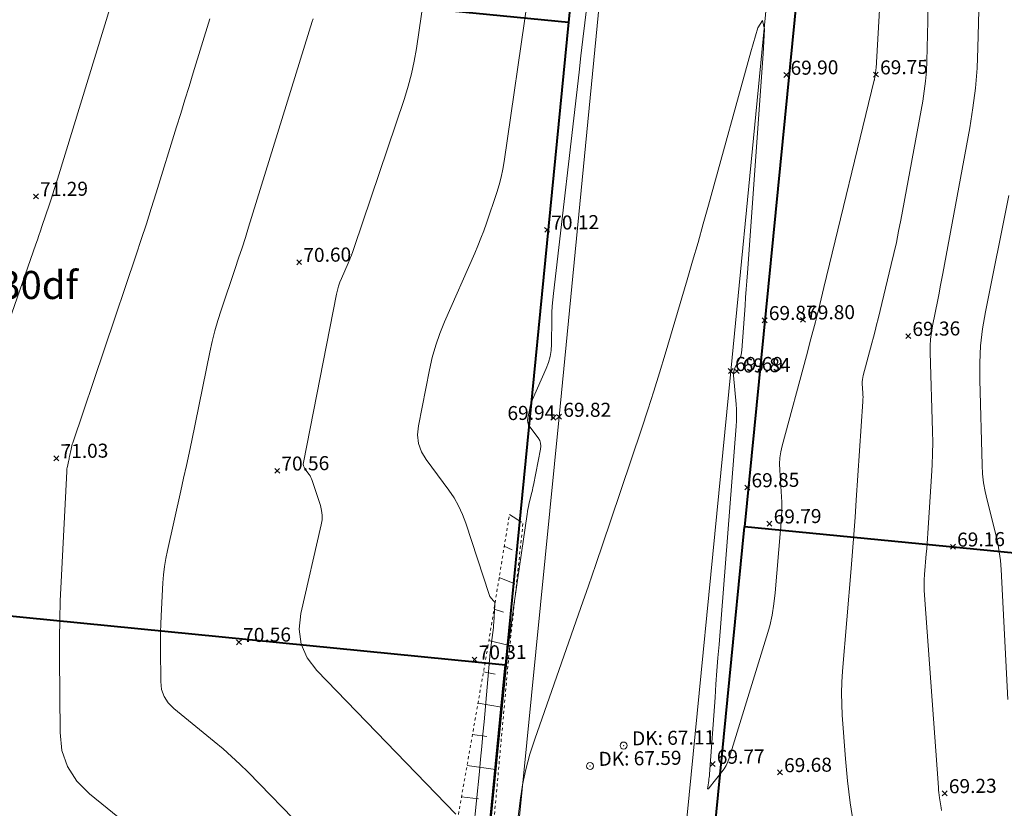
# Model space of a CAD drawing. Units: metres. Extents: x 564957 to 565168, y 6241596 to 6241893.
# Drawn here: x 565046 to 565081, y 6241651 to 6241679 of the extents above; entities that cross this region are included whole.
import ezdxf
from ezdxf.enums import TextEntityAlignment as Align

# ---------------------------------------------------------------- set-up
doc = ezdxf.new("R2010")
doc.units = ezdxf.units.M
doc.header["$MEASUREMENT"] = 0
doc.linetypes.add('DGN Style 2', pattern=[0.1, 0.06, -0.04])
doc.linetypes.add('DGN Style 3', pattern=[0.14, 0.1, -0.04])
for name, color, linetype, lineweight in [('Brønddæksel rund', 7, 'Continuous', 0), ('Brønddæksel rund_Tekst', 7, 'Continuous', 0), ('Højdekurve_1m', 44, 'Continuous', 0), ('Højdekurve_25cm', 7, 'Continuous', 0), ('Kørevej befæstet', 7, 'Continuous', 0), ('Matrikelnummer', 7, 'Continuous', 0), ('Matrikelnummer punkt (Construction)', 7, 'Continuous', 0), ('Matrikelskel', 7, 'Continuous', 0), ('Matrikelskel Vej', 7, 'Continuous', 0), ('Skråning overkant', 7, 'Continuous', 0), ('Skråning underkant', 7, 'Continuous', 0), ('SkråningsSignatur', 7, 'Continuous', 0), ('Terrænkote', 7, 'Continuous', 0), ('Terrænkote_Tekst', 7, 'Continuous', 0)]:
    doc.layers.add(name, color=color, linetype=linetype, lineweight=lineweight)
doc.styles.add('Arial 2.0mm LB', font='arial.ttf', dxfattribs={"height": 0.002})
doc.styles.add('Matrikel 4.0mm CC', font='txt', dxfattribs={"height": 0.004})

# ---------------------------------------------------------------- blocks, each defined once
blk = doc.blocks.new('Prik')
at = {"layer": 'Matrikelnummer punkt (Construction)', "color": 7, "linetype": 'Continuous', "lineweight": 13}
blk.add_point((0, 0), dxfattribs=at)
blk = doc.blocks.new('KotePunkt_A')
at = {"layer": 'Terrænkote', "color": 7, "linetype": 'Continuous', "lineweight": 0, "flags": 128}
for points in [[(-0.00035, 0.00035), (0, 0), (-0.00035, -0.00035)], [(0.00035, 0.00035), (0, 0), (0.00035, -0.00035)]]:
    blk.add_lwpolyline(points, dxfattribs=at)
at = {"layer": 'Terrænkote', "color": 7, "linetype": 'Continuous', "lineweight": 0}
blk.add_point((0, 0), dxfattribs=at)
blk = doc.blocks.new('BrøndR_A')
at = {"layer": 'Brønddæksel rund', "color": 7, "linetype": 'Continuous', "lineweight": 0}
blk.add_circle((0, 0), 0.0005, dxfattribs=at)
blk.add_point((0, 0), dxfattribs=at)

msp = doc.modelspace()

# ---------------------------------------------------------------- linework, layer by layer
at = {"layer": 'Højdekurve_1m', "flags": 128}
for points, elevation in [([(565066.403, 6241679.284), (565066.333, 6241678.698), (565066.263, 6241678.111), (565066.194, 6241677.524), (565066.126, 6241676.937), (565065.214, 6241669.051), (565065.191, 6241668.827), (565065.174, 6241668.603), (565065.162, 6241668.378), (565065.156, 6241668.153), (565065.145, 6241667.252), (565065.131, 6241667.03), (565065.095, 6241666.812), (565065.037, 6241666.598), (565064.957, 6241666.39), (565064.471, 6241665.285), (565064.439, 6241665.205), (565064.411, 6241665.124), (565064.387, 6241665.042), (565064.368, 6241664.958), (565064.302, 6241664.62), (565064.294, 6241664.537), (565064.303, 6241664.458), (565064.329, 6241664.383), (565064.372, 6241664.312), (565064.669, 6241663.911), (565064.725, 6241663.818), (565064.758, 6241663.721), (565064.77, 6241663.618), (565064.759, 6241663.511), (565064.503, 6241662.227), (565064.485, 6241662.141), (565064.467, 6241662.055), (565064.447, 6241661.97), (565064.426, 6241661.884), (565064.341, 6241661.544), (565064.321, 6241661.459), (565064.303, 6241661.373), (565064.287, 6241661.287), (565064.273, 6241661.2), (565063.929, 6241658.839), (565063.894, 6241658.594), (565063.859, 6241658.35), (565063.826, 6241658.105), (565063.792, 6241657.86), (565063.605, 6241656.459), (565063.6, 6241656.425), (565063.596, 6241656.391), (565063.593, 6241656.357), (565063.589, 6241656.322), (565063.577, 6241656.185), (565063.574, 6241656.151), (565063.571, 6241656.117), (565063.568, 6241656.083), (565063.564, 6241656.049), (565062.856, 6241648.91)], 70), ([(565052.271, 6241648.319), (565048.688, 6241651.235), (565048.232, 6241651.688), (565047.905, 6241652.204), (565047.707, 6241652.781), (565047.638, 6241653.421), (565047.617, 6241656.101), (565047.616, 6241656.771), (565047.626, 6241657.441), (565047.645, 6241658.111), (565047.674, 6241658.78), (565047.874, 6241662.719), (565047.878, 6241662.764), (565047.883, 6241662.808), (565047.89, 6241662.852), (565047.899, 6241662.896), (565047.938, 6241663.071), (565047.948, 6241663.115), (565047.958, 6241663.159), (565047.967, 6241663.202), (565047.976, 6241663.246), (565048.03, 6241663.51), (565048.043, 6241663.568), (565048.058, 6241663.626), (565048.074, 6241663.683), (565048.093, 6241663.74), (565050.349, 6241670.433), (565050.532, 6241670.982), (565050.712, 6241671.532), (565050.888, 6241672.084), (565051.061, 6241672.636), (565051.791, 6241674.992), (565051.94, 6241675.473), (565052.089, 6241675.954), (565052.237, 6241676.435), (565052.386, 6241676.916), (565052.979, 6241678.841)], 71), ([(565081.436, 6241672.551), (565080.605, 6241668.4), (565080.502, 6241667.799), (565080.433, 6241667.195), (565080.399, 6241666.588), (565080.399, 6241665.978), (565080.485, 6241662.943), (565080.503, 6241662.629), (565080.538, 6241662.316), (565080.59, 6241662.006), (565080.66, 6241661.699), (565080.972, 6241660.473), (565081.043, 6241660.166), (565081.098, 6241659.856), (565081.137, 6241659.544), (565081.161, 6241659.229), (565081.4, 6241654.59)], 69)]:
    msp.add_lwpolyline(points, dxfattribs=dict(at, elevation=elevation))
at = {"layer": 'Højdekurve_25cm'}
for p, q in [((565076.707, 6241677.087, 69.75), (565077.239, 6241686.435, 69.75)), ((565064.527, 6241681.172, 70.25), (565063.457, 6241673.763, 70.25)), ((565080.41, 6241681.158, 69.25), (565080.335, 6241677.804, 69.25)), ((565060.595, 6241679.603, 70.5), (565060.333, 6241677.784, 70.5)), ((565049.464, 6241679.363, 71.25), (565047.543, 6241673.128, 71.25)), ((565078.547, 6241678.761, 69.5), (565078.556, 6241679.119, 69.5)), ((565056.623, 6241678.74, 70.75), (565054.356, 6241671.422, 70.75)), ((565056.652, 6241678.835, 70.75), (565056.623, 6241678.74, 70.75)), ((565072.501, 6241678.516, 69.75), (565072.664, 6241678.785, 69.75)), ((565072.664, 6241678.785, 69.75), (565072.727, 6241678.477, 69.75)), ((565078.514, 6241677.329, 69.5), (565078.547, 6241678.761, 69.5)), ((565072.24, 6241677.67, 69.75), (565072.501, 6241678.516, 69.75)), ((565072.727, 6241678.477, 69.75), (565072.691, 6241677.593, 69.75)), ((565060.333, 6241677.784, 70.5), (565060.257, 6241677.331, 70.5)), ((565070.736, 6241672.199, 69.75), (565072.24, 6241677.67, 69.75)), ((565080.335, 6241677.804, 69.25), (565080.305, 6241677.088, 69.25)), ((565060.257, 6241677.331, 70.5), (565060.161, 6241676.883, 70.5)), ((565072.691, 6241677.593, 69.75), (565072.122, 6241669.792, 69.75)), ((565078.499, 6241676.972, 69.5), (565078.514, 6241677.329, 69.5)), ((565076.686, 6241676.913, 69.75), (565076.7, 6241677.013, 69.75)), ((565076.7, 6241677.013, 69.75), (565076.702, 6241677.031, 69.75)), ((565076.702, 6241677.031, 69.75), (565076.704, 6241677.05, 69.75)), ((565076.704, 6241677.05, 69.75), (565076.706, 6241677.068, 69.75)), ((565076.706, 6241677.068, 69.75), (565076.707, 6241677.087, 69.75)), ((565078.47, 6241676.616, 69.5), (565078.499, 6241676.972, 69.5)), ((565080.305, 6241677.088, 69.25), (565080.246, 6241676.375, 69.25)), ((565060.161, 6241676.883, 70.5), (565060.044, 6241676.441, 70.5)), ((565074.849, 6241669.27, 69.75), (565076.643, 6241676.654, 69.75)), ((565076.643, 6241676.654, 69.75), (565076.648, 6241676.673, 69.75)), ((565076.648, 6241676.673, 69.75), (565076.652, 6241676.694, 69.75)), ((565076.652, 6241676.694, 69.75), (565076.656, 6241676.714, 69.75)), ((565076.656, 6241676.714, 69.75), (565076.66, 6241676.734, 69.75)), ((565076.66, 6241676.734, 69.75), (565076.678, 6241676.843, 69.75)), ((565076.678, 6241676.843, 69.75), (565076.68, 6241676.855, 69.75)), ((565076.68, 6241676.855, 69.75), (565076.681, 6241676.867, 69.75)), ((565076.681, 6241676.867, 69.75), (565076.684, 6241676.896, 69.75)), ((565076.684, 6241676.896, 69.75), (565076.685, 6241676.907, 69.75)), ((565076.685, 6241676.907, 69.75), (565076.686, 6241676.913, 69.75)), ((565078.426, 6241676.261, 69.5), (565078.47, 6241676.616, 69.5)), ((565060.044, 6241676.441, 70.5), (565059.907, 6241676.003, 70.5)), ((565078.368, 6241675.908, 69.5), (565078.426, 6241676.261, 69.5)), ((565080.246, 6241676.375, 69.25), (565080.158, 6241675.665, 69.25)), ((565059.907, 6241676.003, 70.5), (565058.117, 6241670.698, 70.5)), ((565077.587, 6241671.674, 69.5), (565078.368, 6241675.908, 69.5)), ((565080.158, 6241675.665, 69.25), (565080.042, 6241674.958, 69.25)), ((565080.042, 6241674.958, 69.25), (565079.084, 6241669.766, 69.25)), ((565063.41, 6241673.481, 70.25), (565063.35, 6241673.201, 70.25)), ((565063.457, 6241673.763, 70.25), (565063.41, 6241673.481, 70.25)), ((565047.543, 6241673.128, 71.25), (565047.52, 6241673.053, 71.25)), ((565063.35, 6241673.201, 70.25), (565063.277, 6241672.925, 70.25)), ((565047.451, 6241672.829, 71.25), (565047.358, 6241672.531, 71.25)), ((565047.474, 6241672.904, 71.25), (565047.451, 6241672.829, 71.25)), ((565047.497, 6241672.979, 71.25), (565047.474, 6241672.904, 71.25)), ((565047.52, 6241673.053, 71.25), (565047.497, 6241672.979, 71.25)), ((565063.277, 6241672.925, 70.25), (565063.192, 6241672.651, 70.25)), ((565047.311, 6241672.382, 71.25), (565047.287, 6241672.308, 71.25)), ((565047.335, 6241672.456, 71.25), (565047.311, 6241672.382, 71.25)), ((565047.358, 6241672.531, 71.25), (565047.335, 6241672.456, 71.25)), ((565063.192, 6241672.651, 70.25), (565062.825, 6241671.563, 70.25)), ((565047.262, 6241672.234, 71.25), (565046.995, 6241671.44, 71.25)), ((565047.287, 6241672.308, 71.25), (565047.262, 6241672.234, 71.25)), ((565070.552, 6241671.533, 69.75), (565070.736, 6241672.199, 69.75)), ((565077.511, 6241671.275, 69.5), (565077.587, 6241671.674, 69.5)), ((565046.995, 6241671.44, 71.25), (565046.941, 6241671.283, 71.25)), ((565054.356, 6241671.422, 70.75), (565054.239, 6241671.051, 70.75)), ((565062.825, 6241671.563, 70.25), (565062.73, 6241671.292, 70.25)), ((565070.364, 6241670.869, 69.75), (565070.552, 6241671.533, 69.75)), ((565046.833, 6241670.969, 71.25), (565046.778, 6241670.813, 71.25)), ((565046.888, 6241671.126, 71.25), (565046.833, 6241670.969, 71.25)), ((565046.941, 6241671.283, 71.25), (565046.888, 6241671.126, 71.25)), ((565054.239, 6241671.051, 70.75), (565054.121, 6241670.68, 70.75)), ((565062.629, 6241671.024, 70.25), (565062.523, 6241670.758, 70.25)), ((565062.73, 6241671.292, 70.25), (565062.629, 6241671.024, 70.25)), ((565077.429, 6241670.878, 69.5), (565077.511, 6241671.275, 69.5)), ((565046.778, 6241670.813, 71.25), (565044.399, 6241664.086, 71.25)), ((565054.121, 6241670.68, 70.75), (565054, 6241670.31, 70.75)), ((565058.117, 6241670.698, 70.5), (565058.068, 6241670.557, 70.5)), ((565062.523, 6241670.758, 70.25), (565062.41, 6241670.494, 70.25)), ((565070.173, 6241670.205, 69.75), (565070.364, 6241670.869, 69.75)), ((565077.341, 6241670.482, 69.5), (565077.429, 6241670.878, 69.5)), ((565054, 6241670.31, 70.75), (565053.877, 6241669.941, 70.75)), ((565057.96, 6241670.279, 70.5), (565057.902, 6241670.142, 70.5)), ((565058.016, 6241670.418, 70.5), (565057.96, 6241670.279, 70.5)), ((565058.068, 6241670.557, 70.5), (565058.016, 6241670.418, 70.5)), ((565062.41, 6241670.494, 70.25), (565061.335, 6241668.051, 70.25)), ((565077.248, 6241670.087, 69.5), (565077.341, 6241670.482, 69.5)), ((565053.877, 6241669.941, 70.75), (565053.379, 6241668.465, 70.75)), ((565057.902, 6241670.142, 70.5), (565057.662, 6241669.596, 70.5)), ((565069.979, 6241669.542, 69.75), (565070.173, 6241670.205, 69.75)), ((565076.779, 6241668.157, 69.5), (565077.248, 6241670.087, 69.5)), ((565057.662, 6241669.596, 70.5), (565057.605, 6241669.459, 70.5)), ((565072.122, 6241669.792, 69.75), (565072.101, 6241669.5, 69.75)), ((565079.084, 6241669.766, 69.25), (565079.041, 6241669.532, 69.25)), ((565057.557, 6241669.319, 70.5), (565057.517, 6241669.176, 70.5)), ((565057.605, 6241669.459, 70.5), (565057.557, 6241669.319, 70.5)), ((565069.195, 6241666.892, 69.75), (565069.979, 6241669.542, 69.75)), ((565072.08, 6241669.208, 69.75), (565072.059, 6241668.916, 69.75)), ((565072.101, 6241669.5, 69.75), (565072.08, 6241669.208, 69.75)), ((565074.699, 6241668.661, 69.75), (565074.849, 6241669.27, 69.75)), ((565078.996, 6241669.299, 69.25), (565078.951, 6241669.066, 69.25)), ((565079.041, 6241669.532, 69.25), (565078.996, 6241669.299, 69.25)), ((565057.484, 6241669.031, 70.5), (565056.309, 6241663.038, 70.5)), ((565057.517, 6241669.176, 70.5), (565057.484, 6241669.031, 70.5)), ((565072.059, 6241668.916, 69.75), (565072.039, 6241668.623, 69.75)), ((565078.951, 6241669.066, 69.25), (565078.905, 6241668.833, 69.25)), ((565072.039, 6241668.623, 69.75), (565071.928, 6241667.033, 69.75)), ((565074.545, 6241668.052, 69.75), (565074.699, 6241668.661, 69.75)), ((565078.905, 6241668.833, 69.25), (565078.718, 6241667.9, 69.25)), ((565053.379, 6241668.465, 70.75), (565053.26, 6241668.095, 70.75)), ((565076.725, 6241667.939, 69.5), (565076.779, 6241668.157, 69.5)), ((565053.26, 6241668.095, 70.75), (565053.153, 6241667.721, 70.75)), ((565061.335, 6241668.051, 70.25), (565061.165, 6241667.635, 70.25)), ((565074.388, 6241667.445, 69.75), (565074.545, 6241668.052, 69.75)), ((565076.67, 6241667.722, 69.5), (565076.725, 6241667.939, 69.5)), ((565078.718, 6241667.9, 69.25), (565078.678, 6241667.667, 69.25)), ((565053.153, 6241667.721, 70.75), (565053.058, 6241667.344, 70.75)), ((565061.165, 6241667.635, 70.25), (565061.019, 6241667.21, 70.25)), ((565076.556, 6241667.288, 69.5), (565076.614, 6241667.505, 69.5)), ((565076.614, 6241667.505, 69.5), (565076.67, 6241667.722, 69.5)), ((565078.678, 6241667.667, 69.25), (565078.651, 6241667.432, 69.25)), ((565053.058, 6241667.344, 70.75), (565052.974, 6241666.965, 70.75)), ((565061.019, 6241667.21, 70.25), (565060.897, 6241666.779, 70.25)), ((565074.226, 6241666.839, 69.75), (565074.388, 6241667.445, 69.75)), ((565076.247, 6241666.14, 69.5), (565076.556, 6241667.288, 69.5)), ((565078.651, 6241667.432, 69.25), (565078.638, 6241667.196, 69.25)), ((565078.638, 6241667.196, 69.25), (565078.638, 6241666.959, 69.25)), ((565052.974, 6241666.965, 70.75), (565052.329, 6241663.824, 70.75)), ((565060.897, 6241666.779, 70.25), (565060.798, 6241666.34, 70.25)), ((565068.996, 6241666.23, 69.75), (565069.195, 6241666.892, 69.75)), ((565071.875, 6241666.8, 69.75), (565071.842, 6241666.726, 69.75)), ((565071.901, 6241666.875, 69.75), (565071.875, 6241666.8, 69.75)), ((565071.918, 6241666.953, 69.75), (565071.901, 6241666.875, 69.75)), ((565071.928, 6241667.033, 69.75), (565071.918, 6241666.953, 69.75)), ((565073.359, 6241663.624, 69.75), (565074.226, 6241666.839, 69.75)), ((565078.638, 6241666.959, 69.25), (565078.718, 6241664.154, 69.25)), ((565071.693, 6241666.437, 69.75), (565071.661, 6241666.364, 69.75)), ((565071.842, 6241666.726, 69.75), (565071.693, 6241666.437, 69.75)), ((565060.798, 6241666.34, 70.25), (565060.407, 6241664.346, 70.25)), ((565068.791, 6241665.571, 69.75), (565068.996, 6241666.23, 69.75)), ((565071.64, 6241666.289, 69.75), (565071.631, 6241666.211, 69.75)), ((565071.631, 6241666.211, 69.75), (565071.632, 6241666.131, 69.75)), ((565071.632, 6241666.131, 69.75), (565071.721, 6241665.115, 69.75)), ((565071.661, 6241666.364, 69.75), (565071.64, 6241666.289, 69.75)), ((565076.219, 6241665.988, 69.5), (565076.23, 6241666.064, 69.5)), ((565076.23, 6241666.064, 69.5), (565076.247, 6241666.14, 69.5)), ((565076.214, 6241665.911, 69.5), (565076.219, 6241665.988, 69.5)), ((565076.216, 6241665.834, 69.5), (565076.214, 6241665.911, 69.5)), ((565076.237, 6241665.523, 69.5), (565076.216, 6241665.834, 69.5)), ((565068.58, 6241664.913, 69.75), (565068.791, 6241665.571, 69.75)), ((565076.241, 6241665.445, 69.5), (565076.237, 6241665.523, 69.5)), ((565076.242, 6241665.367, 69.5), (565076.241, 6241665.445, 69.5)), ((565076.241, 6241665.289, 69.5), (565076.242, 6241665.367, 69.5)), ((565071.721, 6241665.115, 69.75), (565071.734, 6241664.918, 69.75)), ((565076.003, 6241661.698, 69.5), (565076.237, 6241665.212, 69.5)), ((565076.237, 6241665.212, 69.5), (565076.241, 6241665.289, 69.5)), ((565068.363, 6241664.257, 69.75), (565068.58, 6241664.913, 69.75)), ((565071.734, 6241664.918, 69.75), (565071.739, 6241664.722, 69.75)), ((565071.739, 6241664.722, 69.75), (565071.736, 6241664.525, 69.75)), ((565060.407, 6241664.346, 70.25), (565060.375, 6241664.022, 70.25)), ((565071.725, 6241664.329, 69.75), (565071.112, 6241656.555, 69.75)), ((565071.736, 6241664.525, 69.75), (565071.725, 6241664.329, 69.75)), ((565060.375, 6241664.022, 70.25), (565060.41, 6241663.713, 70.25)), ((565067.25, 6241660.945, 69.75), (565068.363, 6241664.257, 69.75)), ((565078.718, 6241664.154, 69.25), (565078.724, 6241663.753, 69.25)), ((565052.329, 6241663.824, 70.75), (565052.235, 6241663.373, 70.75)), ((565060.41, 6241663.713, 70.25), (565060.511, 6241663.419, 70.25)), ((565073.311, 6241663.413, 69.75), (565073.359, 6241663.624, 69.75)), ((565078.724, 6241663.753, 69.25), (565078.721, 6241663.352, 69.25)), ((565052.235, 6241663.373, 70.75), (565052.139, 6241662.923, 70.75)), ((565060.511, 6241663.419, 70.25), (565060.679, 6241663.14, 70.25)), ((565073.281, 6241663.2, 69.75), (565073.311, 6241663.413, 69.75)), ((565078.721, 6241663.352, 69.25), (565078.709, 6241662.951, 69.25)), ((565052.139, 6241662.923, 70.75), (565052.041, 6241662.473, 70.75)), ((565056.309, 6241663.038, 70.5), (565056.303, 6241662.978, 70.5)), ((565056.303, 6241662.978, 70.5), (565056.31, 6241662.92, 70.5)), ((565056.31, 6241662.92, 70.5), (565056.329, 6241662.866, 70.5)), ((565060.679, 6241663.14, 70.25), (565061.484, 6241662.055, 70.25)), ((565073.269, 6241662.985, 69.75), (565073.281, 6241663.2, 69.75)), ((565073.274, 6241662.768, 69.75), (565073.269, 6241662.985, 69.75)), ((565078.709, 6241662.951, 69.25), (565078.687, 6241662.551, 69.25)), ((565056.329, 6241662.866, 70.5), (565056.36, 6241662.814, 70.5)), ((565056.36, 6241662.814, 70.5), (565056.509, 6241662.612, 70.5)), ((565056.509, 6241662.612, 70.5), (565056.544, 6241662.561, 70.5)), ((565056.544, 6241662.561, 70.5), (565056.575, 6241662.507, 70.5)), ((565073.35, 6241661.628, 69.75), (565073.274, 6241662.768, 69.75)), ((565078.687, 6241662.551, 69.25), (565078.552, 6241660.517, 69.25)), ((565052.041, 6241662.473, 70.75), (565051.941, 6241662.024, 70.75)), ((565056.575, 6241662.507, 70.5), (565056.601, 6241662.451, 70.5)), ((565056.601, 6241662.451, 70.5), (565056.623, 6241662.392, 70.5)), ((565056.623, 6241662.392, 70.5), (565056.913, 6241661.499, 70.5)), ((565051.941, 6241662.024, 70.75), (565051.462, 6241659.904, 70.75)), ((565061.484, 6241662.055, 70.25), (565061.673, 6241661.777, 70.25)), ((565056.913, 6241661.499, 70.5), (565056.957, 6241661.33, 70.5)), ((565061.673, 6241661.777, 70.25), (565061.838, 6241661.487, 70.25)), ((565073.354, 6241661.545, 69.75), (565073.35, 6241661.628, 69.75)), ((565073.355, 6241661.463, 69.75), (565073.354, 6241661.545, 69.75)), ((565075.961, 6241661.087, 69.5), (565076.003, 6241661.698, 69.5)), ((565056.957, 6241661.33, 70.5), (565056.976, 6241661.16, 70.5)), ((565056.976, 6241661.16, 70.5), (565056.972, 6241660.988, 70.5)), ((565061.838, 6241661.487, 70.25), (565061.979, 6241661.184, 70.25)), ((565061.979, 6241661.184, 70.25), (565062.095, 6241660.87, 70.25)), ((565073.328, 6241660.968, 69.75), (565073.35, 6241661.298, 69.75)), ((565073.35, 6241661.298, 69.75), (565073.354, 6241661.38, 69.75)), ((565073.354, 6241661.38, 69.75), (565073.355, 6241661.463, 69.75)), ((565056.944, 6241660.816, 70.5), (565056.221, 6241657.658, 70.5)), ((565056.972, 6241660.988, 70.5), (565056.944, 6241660.816, 70.5)), ((565062.095, 6241660.87, 70.25), (565062.922, 6241658.332, 70.25)), ((565066.99, 6241660.175, 69.75), (565067.25, 6241660.945, 69.75)), ((565073.31, 6241660.72, 69.75), (565073.316, 6241660.803, 69.75)), ((565073.316, 6241660.803, 69.75), (565073.322, 6241660.885, 69.75)), ((565073.322, 6241660.885, 69.75), (565073.328, 6241660.968, 69.75)), ((565075.917, 6241660.476, 69.5), (565075.961, 6241661.087, 69.5)), ((565073.114, 6241658.397, 69.75), (565073.303, 6241660.638, 69.75)), ((565073.303, 6241660.638, 69.75), (565073.31, 6241660.72, 69.75)), ((565075.869, 6241659.865, 69.5), (565075.917, 6241660.476, 69.5)), ((565078.552, 6241660.517, 69.25), (565078.539, 6241660.332, 69.25)), ((565066.727, 6241659.406, 69.75), (565066.99, 6241660.175, 69.75)), ((565078.526, 6241660.148, 69.25), (565078.512, 6241659.964, 69.25)), ((565078.539, 6241660.332, 69.25), (565078.526, 6241660.148, 69.25)), ((565051.462, 6241659.904, 70.75), (565051.403, 6241659.617, 70.75)), ((565075.819, 6241659.254, 69.5), (565075.869, 6241659.865, 69.5)), ((565078.497, 6241659.78, 69.25), (565078.435, 6241659.044, 69.25)), ((565078.512, 6241659.964, 69.25), (565078.497, 6241659.78, 69.25)), ((565051.403, 6241659.617, 70.75), (565051.357, 6241659.328, 70.75)), ((565066.461, 6241658.638, 69.75), (565066.727, 6241659.406, 69.75)), ((565051.324, 6241659.037, 70.75), (565051.302, 6241658.745, 70.75)), ((565051.357, 6241659.328, 70.75), (565051.324, 6241659.037, 70.75)), ((565075.512, 6241655.601, 69.5), (565075.819, 6241659.254, 69.5)), ((565078.435, 6241659.044, 69.25), (565078.423, 6241658.859, 69.25)), ((565051.302, 6241658.745, 70.75), (565051.243, 6241657.571, 70.75)), ((565078.423, 6241658.859, 69.25), (565078.418, 6241658.675, 69.25)), ((565066.193, 6241657.871, 69.75), (565066.461, 6241658.638, 69.75)), ((565073.07, 6241657.998, 69.75), (565073.114, 6241658.397, 69.75)), ((565078.418, 6241658.675, 69.25), (565078.421, 6241658.491, 69.25)), ((565078.421, 6241658.491, 69.25), (565078.43, 6241658.307, 69.25)), ((565062.922, 6241658.332, 70.25), (565062.935, 6241658.298, 70.25)), ((565062.935, 6241658.298, 70.25), (565062.951, 6241658.266, 70.25)), ((565062.951, 6241658.266, 70.25), (565062.97, 6241658.236, 70.25)), ((565062.97, 6241658.236, 70.25), (565062.992, 6241658.208, 70.25)), ((565062.992, 6241658.208, 70.25), (565063.088, 6241658.099, 70.25)), ((565063.088, 6241658.099, 70.25), (565063.109, 6241658.07, 70.25)), ((565063.109, 6241658.07, 70.25), (565063.123, 6241658.039, 70.25)), ((565063.123, 6241658.039, 70.25), (565063.13, 6241658.006, 70.25)), ((565063.13, 6241658.006, 70.25), (565063.131, 6241657.971, 70.25)), ((565073.004, 6241657.603, 69.75), (565073.07, 6241657.998, 69.75)), ((565078.43, 6241658.307, 69.25), (565078.929, 6241651.457, 69.25)), ((565056.221, 6241657.658, 70.5), (565056.156, 6241657.093, 70.5)), ((565063.131, 6241657.971, 70.25), (565063.088, 6241657.336, 70.25)), ((565064.546, 6241653.185, 69.75), (565066.193, 6241657.871, 69.75)), ((565051.243, 6241657.571, 70.75), (565051.23, 6241657.279, 70.75)), ((565063.088, 6241657.336, 70.25), (565063.081, 6241657.246, 70.25)), ((565072.917, 6241657.213, 69.75), (565073.004, 6241657.603, 69.75)), ((565051.222, 6241656.986, 70.75), (565051.217, 6241656.693, 70.75)), ((565051.23, 6241657.279, 70.75), (565051.222, 6241656.986, 70.75)), ((565056.156, 6241657.093, 70.5), (565056.229, 6241656.566, 70.5)), ((565063.052, 6241656.98, 70.25), (565063.004, 6241656.625, 70.25)), ((565063.063, 6241657.068, 70.25), (565063.052, 6241656.98, 70.25)), ((565063.073, 6241657.157, 70.25), (565063.063, 6241657.068, 70.25)), ((565063.081, 6241657.246, 70.25), (565063.073, 6241657.157, 70.25)), ((565072.809, 6241656.826, 69.75), (565072.917, 6241657.213, 69.75)), ((565051.217, 6241656.693, 70.75), (565051.218, 6241656.401, 70.75)), ((565063.004, 6241656.625, 70.25), (565062.993, 6241656.536, 70.25)), ((565071.474, 6241652.498, 69.75), (565072.809, 6241656.826, 69.75)), ((565051.218, 6241656.401, 70.75), (565051.227, 6241655.229, 70.75)), ((565056.229, 6241656.566, 70.5), (565056.439, 6241656.078, 70.5)), ((565062.965, 6241656.269, 70.25), (565062.742, 6241653.798, 70.25)), ((565062.973, 6241656.358, 70.25), (565062.965, 6241656.269, 70.25)), ((565062.983, 6241656.447, 70.25), (565062.973, 6241656.358, 70.25)), ((565062.993, 6241656.536, 70.25), (565062.983, 6241656.447, 70.25)), ((565071.112, 6241656.555, 69.75), (565071.075, 6241656.082, 69.75)), ((565056.439, 6241656.078, 70.5), (565056.786, 6241655.628, 70.5)), ((565071.075, 6241656.082, 69.75), (565071.039, 6241655.609, 69.75)), ((565056.786, 6241655.628, 70.5), (565061.735, 6241650.504, 70.5)), ((565071.039, 6241655.609, 69.75), (565071.004, 6241655.135, 69.75)), ((565075.486, 6241655.21, 69.5), (565075.512, 6241655.601, 69.5)), ((565051.227, 6241655.229, 70.75), (565051.257, 6241654.95, 70.75)), ((565075.477, 6241654.819, 69.5), (565075.486, 6241655.21, 69.5)), ((565051.257, 6241654.95, 70.75), (565051.344, 6241654.698, 70.75)), ((565071.004, 6241655.135, 69.75), (565070.97, 6241654.662, 69.75)), ((565051.344, 6241654.698, 70.75), (565051.486, 6241654.473, 70.75)), ((565070.97, 6241654.662, 69.75), (565070.774, 6241651.938, 69.75)), ((565075.482, 6241654.429, 69.5), (565075.477, 6241654.819, 69.5)), ((565051.486, 6241654.473, 70.75), (565051.686, 6241654.274, 70.75)), ((565051.686, 6241654.274, 70.75), (565053.132, 6241653.098, 70.75)), ((565075.503, 6241654.038, 69.5), (565075.482, 6241654.429, 69.5)), ((565062.742, 6241653.798, 70.25), (565062.702, 6241653.356, 70.25)), ((565075.617, 6241652.474, 69.5), (565075.503, 6241654.038, 69.5)), ((565053.132, 6241653.098, 70.75), (565053.445, 6241652.836, 70.75)), ((565062.702, 6241653.356, 70.25), (565062.661, 6241652.915, 70.25)), ((565064.374, 6241652.648, 69.75), (565064.546, 6241653.185, 69.75)), ((565053.445, 6241652.836, 70.75), (565053.75, 6241652.565, 70.75)), ((565062.661, 6241652.915, 70.25), (565062.618, 6241652.473, 70.25)), ((565053.75, 6241652.565, 70.75), (565054.047, 6241652.286, 70.75)), ((565062.618, 6241652.473, 70.25), (565062.575, 6241652.032, 70.25)), ((565064.23, 6241652.104, 69.75), (565064.374, 6241652.648, 69.75)), ((565071.427, 6241652.367, 69.75), (565071.474, 6241652.498, 69.75)), ((565075.649, 6241652.083, 69.5), (565075.617, 6241652.474, 69.5)), ((565054.047, 6241652.286, 70.75), (565054.337, 6241651.999, 70.75)), ((565062.575, 6241652.032, 70.25), (565062.365, 6241649.916, 70.25)), ((565064.116, 6241651.554, 69.75), (565064.23, 6241652.104, 69.75)), ((565071.216, 6241652.011, 69.75), (565071.298, 6241652.123, 69.75)), ((565071.298, 6241652.123, 69.75), (565071.368, 6241652.242, 69.75)), ((565071.368, 6241652.242, 69.75), (565071.427, 6241652.367, 69.75)), ((565075.688, 6241651.694, 69.5), (565075.649, 6241652.083, 69.5)), ((565054.337, 6241651.999, 70.75), (565056.608, 6241649.68, 70.75)), ((565070.746, 6241651.704, 69.75), (565070.709, 6241651.471, 69.75)), ((565070.755, 6241651.762, 69.75), (565070.746, 6241651.704, 69.75)), ((565070.763, 6241651.82, 69.75), (565070.755, 6241651.762, 69.75)), ((565070.763, 6241651.447, 69.75), (565071.216, 6241652.011, 69.75)), ((565070.769, 6241651.879, 69.75), (565070.763, 6241651.82, 69.75)), ((565070.774, 6241651.938, 69.75), (565070.769, 6241651.879, 69.75)), ((565075.735, 6241651.305, 69.5), (565075.688, 6241651.694, 69.5)), ((565064.031, 6241650.996, 69.75), (565064.116, 6241651.554, 69.75)), ((565070.709, 6241651.471, 69.75), (565070.705, 6241651.426, 69.75)), ((565070.705, 6241651.426, 69.75), (565070.713, 6241651.407, 69.75)), ((565070.713, 6241651.407, 69.75), (565070.732, 6241651.414, 69.75)), ((565070.732, 6241651.414, 69.75), (565070.763, 6241651.447, 69.75)), ((565078.929, 6241651.457, 69.25), (565078.936, 6241651.366, 69.25)), ((565078.936, 6241651.366, 69.25), (565078.946, 6241651.275, 69.25)), ((565063.637, 6241647.863, 69.75), (565064.031, 6241650.996, 69.75)), ((565075.79, 6241650.917, 69.5), (565075.735, 6241651.305, 69.5)), ((565078.946, 6241651.275, 69.25), (565078.957, 6241651.185, 69.25)), ((565078.957, 6241651.185, 69.25), (565078.969, 6241651.095, 69.25)), ((565078.969, 6241651.095, 69.25), (565079.023, 6241650.734, 69.25)), ((565076.753, 6241644.483, 69.5), (565075.79, 6241650.917, 69.5)), ((565079.023, 6241650.734, 69.25), (565079.037, 6241650.644, 69.25))]:
    msp.add_line(p, q, dxfattribs=at)
at = {"layer": 'Kørevej befæstet', "color": 40, "linetype": 'Continuous', "lineweight": 0}
for points in [[(565027.638, 6241770.483, 69.009), (565033.948, 6241762.357, 69.549), (565045.985, 6241747.007, 70.07), (565058.517, 6241730.866, 70.015), (565067.884, 6241716.766, 69.933), (565075.376, 6241705.464, 69.899), (565073.413, 6241685.583, 69.774), (565071.533, 6241666.295, 69.692), (565069.697, 6241647.573, 69.588), (565067.664, 6241626.904, 69.478), (565066.198, 6241611.699, 69.417)], [(565066.152, 6241611.455, 69.414), (565056.545, 6241612.404, 69.659), (565050.3, 6241613.021, 69.858), (565051.851, 6241628.899, 69.904), (565061.763, 6241627.919, 69.632), (565063.602, 6241646.369, 69.717), (565065.415, 6241664.663, 69.822), (565067.224, 6241683.241, 69.907), (565069.28, 6241703.962, 70.004), (565060.043, 6241717.841, 70.101), (565053.455, 6241727.754, 70.178), (565041.85, 6241742.637, 70.222), (565029.451, 6241758.481, 69.725), (565022.818, 6241766.94, 69.163)]]:
    msp.add_polyline3d(points, dxfattribs=at)
at = {"layer": 'Matrikelskel', "color": 7, "linetype": 'Continuous', "lineweight": 40}
for p, q in [((565026.917, 6241682.568), (565065.752, 6241678.725)), ((565106.353, 6241657.379), (565072.024, 6241660.748)), ((565030.903, 6241659.056), (565063.506, 6241655.83))]:
    msp.add_line(p, q, dxfattribs=at)
at = {"layer": 'Matrikelskel Vej', "color": 7, "linetype": 'Continuous', "lineweight": 40}
for p, q in [((565068.205, 6241703.717), (565065.752, 6241678.725)), ((565074.536, 6241686.339), (565072.024, 6241660.748)), ((565065.752, 6241678.725), (565063.506, 6241655.83)), ((565069.471, 6241634.721), (565072.024, 6241660.748)), ((565060.876, 6241629.033), (565063.506, 6241655.83))]:
    msp.add_line(p, q, dxfattribs=at)
at = {"layer": 'Skråning overkant', "color": 3, "linetype": 'DGN Style 2', "lineweight": 0}
msp.add_polyline3d([(565070.223, 6241638.328, 69.868), (565070.232, 6241633.766, 69.954), (565069.667, 6241626.095, 69.97), (565068.275, 6241616.874, 69.81), (565067.438, 6241609.901, 69.659), (565058.889, 6241609.879, 70.207), (565046.709, 6241610.688, 71.016), (565047.496, 6241621.168, 71.313), (565049.295, 6241631.798, 71.271), (565058.79, 6241630.871, 70.644), (565060.139, 6241638.824, 70.712), (565061.587, 6241649.123, 70.546), (565062.877, 6241656.457, 70.292), (565063.647, 6241661.18, 70.167)], dxfattribs=at)
at = {"layer": 'Skråning underkant', "color": 3, "linetype": 'DGN Style 3', "lineweight": 0}
msp.add_polyline3d([(565069.579, 6241638.499, 69.75), (565069.282, 6241633.994, 69.729), (565068.629, 6241626.533, 69.66), (565067.667, 6241617.291, 69.608), (565066.958, 6241610.632, 69.587), (565059.071, 6241611.273, 69.711), (565049.925, 6241612.329, 69.998), (565049.36, 6241613.322, 70.057), (565050.185, 6241621.114, 70.05), (565051.45, 6241629.78, 70.137), (565060.553, 6241629.041, 69.895), (565061.934, 6241638.419, 69.923), (565062.952, 6241648.708, 69.951), (565063.647, 6241656.386, 69.979), (565064.129, 6241660.875, 70.027)], dxfattribs=at)
at = {"layer": 'SkråningsSignatur', "color": 3, "linetype": 'Continuous', "lineweight": 0}
for p, q in [((565063.647, 6241661.18, 70.167), (565064.081, 6241660.906, 70.041)), ((565063.464, 6241660.057, 70.197), (565063.738, 6241659.921, 70.106)), ((565063.281, 6241658.935, 70.226), (565063.834, 6241658.719, 70.026)), ((565063.098, 6241657.813, 70.256), (565063.438, 6241657.708, 70.124)), ((565062.916, 6241656.693, 70.286), (565063.586, 6241656.526, 70.011)), ((565062.723, 6241655.577, 70.322), (565063.141, 6241655.492, 70.149)), ((565062.527, 6241654.463, 70.361), (565063.366, 6241654.32, 70.01)), ((565062.331, 6241653.35, 70.4), (565062.845, 6241653.274, 70.183)), ((565062.136, 6241652.24, 70.438), (565063.146, 6241652.103, 70.011)), ((565061.941, 6241651.131, 70.476), (565062.549, 6241651.054, 70.218))]:
    msp.add_line(p, q, dxfattribs=at)

# ---------------------------------------------------------------- block references
at = {"layer": 'Brønddæksel rund', "color": 7, "linetype": 'Continuous', "lineweight": 0, "zscale": 0.25}
for p, xscale, yscale, rotation in [((565067.713, 6241652.953, 67.108), 249.917949783927, 249.9179478060992, 0.8321312376118747), ((565066.519, 6241652.223, 67.594), 249.917949333823, 249.9179474206012, 0.832131189911958)]:
    msp.add_blockref('BrøndR_A', p, dxfattribs=dict(at, xscale=xscale, yscale=yscale, rotation=rotation))
at = {"layer": 'Matrikelnummer punkt (Construction)', "color": 7, "linetype": 'Continuous', "lineweight": 13, "xscale": 250000, "yscale": 250000, "zscale": 0.25}
msp.add_blockref('Prik', (565046.875, 6241669.359), dxfattribs=at)
at = {"layer": 'Terrænkote', "color": 7, "linetype": 'Continuous', "lineweight": 0}
for p, xscale, yscale, zscale, rotation in [((565073.512, 6241676.84, 69.902), 249.9179519789917, 249.917950036014, 250, 0.8321333294469803), ((565076.701, 6241676.855, 69.749), 249.9179531891846, 249.9179512522101, 250, 0.8321333308837287), ((565046.781, 6241672.514, 71.289), 249.9179418414685, 249.9179398782374, 250, 0.8321329422813257), ((565064.988, 6241671.326, 70.123), 249.9179487480894, 249.9179468819837, 250, 0.8321328591515142), ((565056.156, 6241670.171, 70.601), 249.9179453970039, 249.9179434658594, 250, 0.8321327500466731), ((565072.738, 6241668.101, 69.874), 249.9179516835292, 249.9179497971267, 250, 0.832132570584307), ((565074.103, 6241668.12, 69.803), 249.9179522079947, 249.9179502740867, 250, 0.8321325688379118), ((565077.852, 6241667.538, 69.361), 249.9179536296254, 249.9179516777946, 250, 0.8321325203719109), ((565071.533, 6241666.295, 69.692), 249.9999999999999, 249.9999999999999, 249.9999999999999, 0.8321324135571722), ((565071.744, 6241666.289, 69.835), 249.917951310284, 249.9179494055692, 250, 0.8321324187645511), ((565065.211, 6241664.632, 69.941), 249.9179488358506, 249.9179469166257, 250, 0.8321322684749273), ((565065.415, 6241664.663, 69.822), 249.9999999999999, 249.9999999999999, 249.9999999999999, 0.8321322682268598), ((565047.506, 6241663.184, 71.027), 249.9179421187064, 249.9179402082915, 250, 0.8321321432459579), ((565055.375, 6241662.739, 70.557), 249.917945106179, 249.9179431625955, 250, 0.832132111432018), ((565072.121, 6241662.145, 69.845), 249.9179514565941, 249.9179495735178, 250, 0.8321320465538806), ((565072.91, 6241660.854, 69.789), 249.9179517569469, 249.9179498763743, 250, 0.8321319416898365), ((565079.445, 6241660.033, 69.162), 249.9179542354097, 249.9179522802094, 250, 0.832131873305177), ((565054.012, 6241656.633, 70.556), 249.9179445865196, 249.9179427236102, 250, 0.8321315774432635), ((565062.403, 6241656.013, 70.314), 249.9179477752416, 249.9179458914728, 250, 0.8321315230931122), ((565070.884, 6241652.292, 69.768), 249.9179509887162, 249.9179491139304, 250, 0.8321312008009741), ((565073.281, 6241651.997, 69.683), 249.9179519018197, 249.9179499467492, 250, 0.8321311704278666), ((565079.151, 6241651.248, 69.234), 249.917954121376, 249.917952184185, 250, 0.8321311083718568)]:
    msp.add_blockref('KotePunkt_A', p, dxfattribs=dict(at, xscale=xscale, yscale=yscale, zscale=zscale, rotation=rotation))

# ---------------------------------------------------------------- texts
at = {"layer": 'Brønddæksel rund_Tekst', "color": 7, "linetype": 'Continuous', "lineweight": 0, "style": 'Arial 2.0mm LB', "width": 1}
for s, p in [('  DK: 67.11', (565067.713, 6241652.953, 67.108)), ('  DK: 67.59', (565066.519, 6241652.223, 67.594))]:
    msp.add_text(s, height=0.49984, rotation=0.8321, dxfattribs=at).set_placement(p)
at = {"layer": 'Matrikelnummer', "color": 7, "linetype": 'Continuous', "lineweight": 0, "style": 'Matrikel 4.0mm CC'}
msp.add_text('30df', height=1, dxfattribs=at).set_placement((565046.875, 6241669.359), align=Align.MIDDLE_CENTER)
at = {"layer": 'Terrænkote_Tekst', "color": 7, "linetype": 'Continuous', "lineweight": 0, "style": 'Arial 2.0mm LB', "width": 1}
for s, p in [(' 69.90', (565073.512, 6241676.84, 69.902)), (' 69.75', (565076.701, 6241676.855, 69.749)), (' 71.29', (565046.781, 6241672.514, 71.289)), (' 70.12', (565064.988, 6241671.326, 70.123)), (' 70.60', (565056.156, 6241670.171, 70.601)), (' 69.87', (565072.738, 6241668.101, 69.874)), (' 69.80', (565074.103, 6241668.12, 69.803)), (' 69.36', (565077.852, 6241667.538, 69.361)), ('69.84', (565071.96, 6241666.237, 69.835)), ('69.94', (565063.579, 6241664.544, 69.941)), (' 71.03', (565047.506, 6241663.184, 71.027)), (' 70.56', (565055.375, 6241662.739, 70.557)), (' 69.85', (565072.121, 6241662.145, 69.845)), (' 69.79', (565072.91, 6241660.854, 69.789)), (' 69.16', (565079.445, 6241660.033, 69.162)), (' 70.56', (565054.012, 6241656.633, 70.556)), (' 70.31', (565062.403, 6241656.013, 70.314)), (' 69.77', (565070.884, 6241652.292, 69.768)), (' 69.68', (565073.281, 6241651.997, 69.683)), (' 69.23', (565079.151, 6241651.248, 69.234))]:
    msp.add_text(s, height=0.4998, rotation=0.8321, dxfattribs=at).set_placement(p)
at = {"layer": 'Terrænkote_Tekst', "color": 7, "linetype": 'Continuous', "lineweight": 0, "style": 'Arial 2.0mm LB'}
for s, p in [(' 69.69', (565071.532, 6241666.295, 69.692)), (' 69.82', (565065.414, 6241664.663, 69.822))]:
    msp.add_text(s, height=0.5, dxfattribs=at).set_placement(p)

doc.saveas('drawing.dxf')
